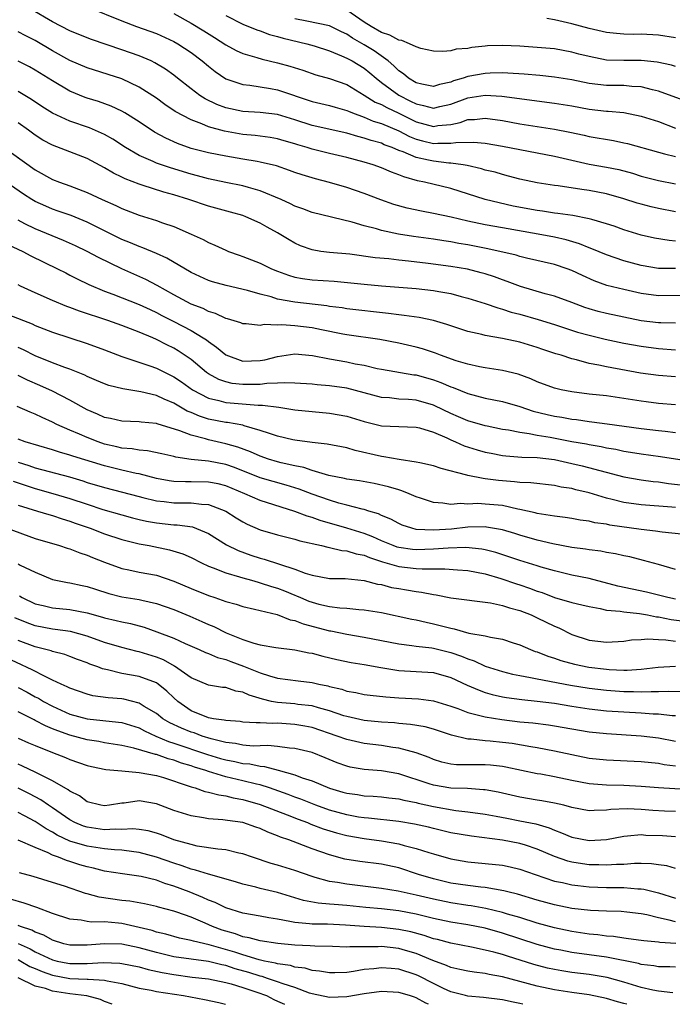
# Model space of a CAD drawing. Units: inches. Extents: x 2571000 to 2574000, y 1503000 to 1506000.
# Drawn here: x 2571501 to 2571577, y 1503000 to 1503114 of the extents above; entities that cross this region are included whole.
import ezdxf

# ---------------------------------------------------------------- set-up
doc = ezdxf.new("R2010")
doc.units = ezdxf.units.IN
doc.header["$MEASUREMENT"] = 0
doc.layers.add('LD25711503_2ft', color=4, linetype='Continuous')

msp = doc.modelspace()

# ---------------------------------------------------------------- linework, layer by layer
at = {"layer": 'LD25711503_2ft'}
for points, elevation in [([(2571577, 1503091.56), (2571575, 1503091.97), (2571574.16, 1503092.16), (2571573, 1503092.44), (2571572.57, 1503092.57), (2571571, 1503093.09), (2571569, 1503093.66), (2571567, 1503094.04), (2571566.14, 1503094.14), (2571563.42, 1503094.58), (2571563, 1503094.62), (2571561, 1503094.92), (2571559, 1503095.34), (2571557.7, 1503095.7), (2571557, 1503095.87), (2571556.14, 1503096.14), (2571555, 1503096.4), (2571554.55, 1503096.55), (2571552.92, 1503096.92), (2571552.44, 1503097), (2571551, 1503097.21), (2571550.79, 1503097.21), (2571549, 1503097.41), (2571548.45, 1503097.55), (2571547, 1503097.84), (2571545.5, 1503098.5), (2571545, 1503098.67), (2571544.23, 1503099), (2571543.33, 1503099.33), (2571543, 1503099.49), (2571541.81, 1503099.81), (2571541, 1503100.09), (2571540.26, 1503100.26), (2571539, 1503100.65), (2571535, 1503101.53), (2571533, 1503102.19), (2571531, 1503102.8), (2571529, 1503103.05), (2571527, 1503103.17), (2571525, 1503103.6), (2571523.99, 1503103.99), (2571522.62, 1503104.62), (2571522.03, 1503105), (2571521, 1503105.77), (2571519.43, 1503107), (2571519, 1503107.35), (2571518.05, 1503108.05), (2571516.8, 1503108.8), (2571516.37, 1503109), (2571515, 1503109.58), (2571513, 1503110.28), (2571509.48, 1503111.48), (2571509, 1503111.66), (2571507, 1503112.49), (2571505, 1503113.54), (2571502.48, 1503115)], 9686), ([(2571509.17, 1503115.17), (2571513, 1503113.64), (2571514.69, 1503113), (2571517, 1503112.17), (2571519, 1503111.27), (2571519.48, 1503111), (2571521, 1503109.99), (2571522.3, 1503109), (2571523, 1503108.39), (2571523.77, 1503107.77), (2571525, 1503106.95), (2571527, 1503106.27), (2571527.8, 1503106.2), (2571530.18, 1503105.82), (2571531, 1503105.67), (2571535, 1503104.32), (2571537, 1503103.86), (2571537.66, 1503103.66), (2571539, 1503103.29), (2571539.19, 1503103.19), (2571539.66, 1503103), (2571541, 1503102.51), (2571542.06, 1503102.06), (2571543, 1503101.78), (2571545, 1503100.94), (2571546.26, 1503100.26), (2571547, 1503099.96), (2571547.76, 1503099.76), (2571549, 1503099.48), (2571549.52, 1503099.52), (2571551, 1503099.49), (2571551.6, 1503099.6), (2571553.63, 1503099.63), (2571555, 1503099.49), (2571557, 1503099.17), (2571559, 1503098.78), (2571563, 1503098.02), (2571567, 1503097.08), (2571569, 1503096.75), (2571570.45, 1503096.45), (2571572.02, 1503096.02), (2571573, 1503095.71), (2571575, 1503095.19), (2571577, 1503094.81)], 9688), ([(2571519, 1503114.47), (2571521, 1503113.38), (2571522.49, 1503112.49), (2571523.72, 1503111.72), (2571525, 1503110.88), (2571526.21, 1503110.21), (2571527, 1503109.86), (2571528.59, 1503109.41), (2571529.21, 1503109.21), (2571531, 1503108.8), (2571532.41, 1503108.41), (2571533.93, 1503107.93), (2571535.4, 1503107.4), (2571537, 1503106.99), (2571539, 1503106.3), (2571541, 1503105.07), (2571542.26, 1503104.26), (2571543, 1503103.96), (2571543.61, 1503103.61), (2571545, 1503102.97), (2571547, 1503101.97), (2571549, 1503101.43), (2571549.53, 1503101.53), (2571551, 1503101.67), (2571552.11, 1503101.89), (2571553, 1503102.23), (2571553.75, 1503102.25), (2571555, 1503102.41), (2571557, 1503102.13), (2571559, 1503101.75), (2571560.5, 1503101.5), (2571563, 1503101.12), (2571564.79, 1503100.79), (2571566.43, 1503100.43), (2571567, 1503100.29), (2571569.8, 1503099.8), (2571571, 1503099.56), (2571571.45, 1503099.45), (2571575, 1503098.45), (2571575.71, 1503098.29), (2571577, 1503097.96)], 9690), ([(2571525, 1503114.24), (2571527, 1503113.24), (2571528.6, 1503112.6), (2571529, 1503112.47), (2571530.07, 1503112.07), (2571531, 1503111.84), (2571531.63, 1503111.63), (2571534.39, 1503111), (2571535.24, 1503110.76), (2571537, 1503110.16), (2571538.39, 1503109.61), (2571539, 1503109.33), (2571539.61, 1503109), (2571541, 1503108.16), (2571541.65, 1503107.65), (2571542.38, 1503107), (2571543, 1503106.51), (2571545, 1503105.04), (2571546.37, 1503104.37), (2571547, 1503104.04), (2571547.87, 1503103.87), (2571549, 1503103.55), (2571549.73, 1503103.73), (2571551, 1503104), (2571553, 1503104.76), (2571555, 1503105.05), (2571556.93, 1503104.93), (2571563, 1503104.12), (2571565, 1503103.81), (2571567, 1503103.45), (2571569, 1503103.22), (2571569.21, 1503103.21), (2571571.03, 1503103.03), (2571573, 1503102.64), (2571575, 1503101.99), (2571577, 1503101.25)], 9692), ([(2571578.31, 1503104.31), (2571575, 1503105.53), (2571574.33, 1503105.67), (2571573, 1503106.02), (2571571.94, 1503106.06), (2571571, 1503106.15), (2571569.85, 1503106.15), (2571569, 1503106.18), (2571567, 1503106.41), (2571565, 1503106.81), (2571563, 1503107.13), (2571561.31, 1503107.31), (2571559.48, 1503107.48), (2571557.6, 1503107.6), (2571557, 1503107.62), (2571555.58, 1503107.58), (2571555, 1503107.54), (2571553, 1503107.19), (2571552.43, 1503107), (2571551.31, 1503106.69), (2571551, 1503106.56), (2571549.71, 1503106.29), (2571549, 1503106.07), (2571547.67, 1503106.33), (2571547, 1503106.49), (2571546.13, 1503107), (2571545.53, 1503107.53), (2571545, 1503107.87), (2571544.44, 1503108.44), (2571543.76, 1503109), (2571542.17, 1503110.17), (2571541, 1503110.88), (2571539.65, 1503111.65), (2571539, 1503112.09), (2571538.38, 1503112.38), (2571537.15, 1503113), (2571537, 1503113.07), (2571534.39, 1503113.61), (2571533, 1503113.87)], 9694), ([(2571577, 1503108.36), (2571576.52, 1503108.52), (2571574.87, 1503108.87), (2571573, 1503109.07), (2571571, 1503109.04), (2571569, 1503109.1), (2571567, 1503109.5), (2571565.8, 1503109.8), (2571565, 1503110.03), (2571563, 1503110.39), (2571561, 1503110.57), (2571559, 1503110.7), (2571557, 1503110.8), (2571555.25, 1503110.75), (2571555, 1503110.72), (2571553.44, 1503110.56), (2571553, 1503110.46), (2571551.64, 1503110.36), (2571551, 1503110.18), (2571550.08, 1503110.08), (2571549, 1503110.14), (2571547.55, 1503110.45), (2571547, 1503110.62), (2571546.24, 1503111), (2571545.35, 1503111.35), (2571545, 1503111.39), (2571543.97, 1503111.97), (2571543, 1503112.29), (2571541.8, 1503113), (2571541, 1503113.5), (2571539, 1503114.87)], 9696), ([(2571577, 1503111.66), (2571575, 1503111.97), (2571573, 1503112.09), (2571572.08, 1503112.08), (2571571, 1503112.11), (2571570.18, 1503112.18), (2571569, 1503112.3), (2571567, 1503112.77), (2571565, 1503113.3), (2571563, 1503113.74), (2571562.1, 1503113.9)], 9698), ([(2571577, 1503088.19), (2571576.24, 1503088.24), (2571574.54, 1503088.54), (2571573, 1503088.89), (2571571, 1503089.5), (2571569.9, 1503089.9), (2571569, 1503090.2), (2571567.33, 1503090.67), (2571567, 1503090.78), (2571565.13, 1503091.13), (2571563.38, 1503091.38), (2571563, 1503091.41), (2571561.63, 1503091.63), (2571561, 1503091.71), (2571558.24, 1503092.24), (2571556.6, 1503092.6), (2571554.97, 1503093), (2571551, 1503094.26), (2571547.99, 1503095), (2571547.17, 1503095.17), (2571545.6, 1503095.6), (2571545, 1503095.86), (2571544.15, 1503096.15), (2571543, 1503096.66), (2571542.03, 1503097), (2571541, 1503097.3), (2571539, 1503097.83), (2571537, 1503098.3), (2571535, 1503098.8), (2571534.41, 1503099), (2571533.32, 1503099.32), (2571533, 1503099.43), (2571531.76, 1503099.76), (2571531, 1503100), (2571530.15, 1503100.15), (2571528.39, 1503100.39), (2571527, 1503100.5), (2571526.57, 1503100.57), (2571524.88, 1503100.88), (2571523, 1503101.41), (2571522.26, 1503101.74), (2571521, 1503102.19), (2571519.18, 1503103.18), (2571517.98, 1503103.98), (2571517, 1503104.69), (2571515, 1503105.97), (2571513, 1503106.92), (2571509, 1503108.19), (2571507, 1503109.05), (2571505, 1503110.17), (2571503, 1503111.36), (2571501.9, 1503111.9), (2571501, 1503112.37)], 9684), ([(2571577, 1503085.01), (2571575, 1503085.04), (2571573, 1503085.35), (2571571, 1503085.89), (2571569, 1503086.59), (2571567.3, 1503087.3), (2571567, 1503087.41), (2571565.87, 1503087.87), (2571564.33, 1503088.33), (2571563, 1503088.63), (2571561.11, 1503089), (2571557, 1503089.71), (2571555, 1503090.07), (2571553, 1503090.5), (2571551.05, 1503090.95), (2571549, 1503091.39), (2571547.63, 1503091.63), (2571545.98, 1503091.98), (2571544.43, 1503092.43), (2571542.94, 1503092.94), (2571541, 1503093.67), (2571539, 1503094.37), (2571537, 1503094.97), (2571535.38, 1503095.38), (2571533.83, 1503095.83), (2571533, 1503096.12), (2571532.36, 1503096.36), (2571530.87, 1503096.87), (2571529, 1503097.32), (2571528.62, 1503097.38), (2571527, 1503097.67), (2571525, 1503098), (2571523, 1503098.38), (2571521, 1503098.9), (2571519.45, 1503099.45), (2571518.07, 1503100.07), (2571516.79, 1503100.79), (2571515, 1503101.97), (2571513.34, 1503103), (2571513, 1503103.19), (2571511.77, 1503103.77), (2571510.3, 1503104.3), (2571509, 1503104.7), (2571508.78, 1503104.78), (2571507, 1503105.53), (2571505, 1503106.69), (2571503, 1503107.93), (2571502.31, 1503108.31), (2571501, 1503108.98)], 9682), ([(2571578.11, 1503081.89), (2571575, 1503081.85), (2571573, 1503082.14), (2571571, 1503082.58), (2571569.05, 1503083.05), (2571567.6, 1503083.6), (2571566.22, 1503084.22), (2571565, 1503084.81), (2571564.48, 1503085), (2571563, 1503085.5), (2571559.77, 1503086.23), (2571559, 1503086.41), (2571558.56, 1503086.56), (2571555.3, 1503087.3), (2571553, 1503087.76), (2571551.93, 1503087.93), (2571551, 1503088.11), (2571550.22, 1503088.22), (2571549, 1503088.42), (2571546.72, 1503088.72), (2571544.98, 1503088.98), (2571543, 1503089.4), (2571542.41, 1503089.59), (2571541, 1503089.95), (2571539.63, 1503090.37), (2571535, 1503091.5), (2571533.93, 1503091.93), (2571533, 1503092.24), (2571532.5, 1503092.5), (2571531.4, 1503093), (2571529, 1503094), (2571527.62, 1503094.38), (2571527, 1503094.57), (2571525, 1503094.96), (2571523, 1503095.37), (2571521.74, 1503095.74), (2571521, 1503095.92), (2571518.64, 1503096.64), (2571517, 1503097.2), (2571516.62, 1503097.38), (2571515, 1503098.07), (2571513.41, 1503099), (2571511.96, 1503099.96), (2571511, 1503100.5), (2571510.66, 1503100.66), (2571509.27, 1503101.27), (2571507, 1503102.04), (2571505, 1503102.97), (2571503.76, 1503103.76), (2571502.56, 1503104.56), (2571501, 1503105.49)], 9680), ([(2571577, 1503078.72), (2571575.27, 1503078.73), (2571575, 1503078.75), (2571573, 1503078.99), (2571569, 1503079.82), (2571568.06, 1503080.06), (2571567, 1503080.37), (2571566.52, 1503080.52), (2571565, 1503081.1), (2571563, 1503081.82), (2571561.91, 1503082.09), (2571559.07, 1503082.93), (2571557.54, 1503083.53), (2571557, 1503083.71), (2571556.05, 1503084.05), (2571555, 1503084.39), (2571554.53, 1503084.53), (2571552.93, 1503084.93), (2571551, 1503085.26), (2571548.39, 1503085.61), (2571546.12, 1503085.88), (2571545, 1503085.99), (2571543.87, 1503086.13), (2571542.26, 1503086.26), (2571539.34, 1503086.66), (2571537, 1503086.87), (2571535.98, 1503087), (2571535, 1503087.16), (2571533.65, 1503087.65), (2571533, 1503087.95), (2571532.32, 1503088.32), (2571531, 1503089.14), (2571529.79, 1503089.79), (2571529, 1503090.25), (2571527.34, 1503091), (2571527, 1503091.13), (2571525.54, 1503091.54), (2571523, 1503092.22), (2571520.73, 1503093), (2571519, 1503093.55), (2571517.85, 1503093.85), (2571515.35, 1503094.65), (2571515, 1503094.75), (2571513.37, 1503095.37), (2571513, 1503095.57), (2571512.03, 1503096.03), (2571511, 1503096.66), (2571509, 1503097.72), (2571505, 1503099.26), (2571503.87, 1503099.87), (2571503, 1503100.43), (2571502.22, 1503101), (2571501, 1503101.85)], 9678), ([(2571499, 1503099.28), (2571503, 1503096.44), (2571505, 1503095.32), (2571505.79, 1503095), (2571507, 1503094.56), (2571509, 1503093.8), (2571510.72, 1503093), (2571512.3, 1503092.3), (2571513, 1503091.95), (2571515, 1503091.19), (2571517, 1503090.57), (2571517.69, 1503090.31), (2571519, 1503089.86), (2571521.02, 1503089), (2571522.38, 1503088.38), (2571523, 1503088.04), (2571523.73, 1503087.73), (2571525, 1503087.14), (2571525.34, 1503087), (2571526.56, 1503086.56), (2571527, 1503086.42), (2571529, 1503085.64), (2571530.28, 1503085), (2571531, 1503084.7), (2571532.25, 1503084.25), (2571533, 1503084.03), (2571533.86, 1503083.86), (2571535, 1503083.72), (2571537.55, 1503083.55), (2571541, 1503083.2), (2571543, 1503083.02), (2571547, 1503082.71), (2571549, 1503082.49), (2571549.64, 1503082.36), (2571551, 1503082.13), (2571552.21, 1503081.79), (2571553, 1503081.6), (2571555, 1503080.98), (2571556.46, 1503080.46), (2571557, 1503080.33), (2571557.98, 1503079.98), (2571559, 1503079.73), (2571561.13, 1503079.13), (2571563, 1503078.54), (2571565.67, 1503077.68), (2571567, 1503077.31), (2571568.85, 1503076.85), (2571571, 1503076.39), (2571573, 1503076.04), (2571575, 1503075.78), (2571577, 1503075.64)], 9676), ([(2571577, 1503072.51), (2571575, 1503072.64), (2571572.94, 1503072.94), (2571569, 1503073.66), (2571568.14, 1503073.86), (2571567, 1503074.06), (2571565.53, 1503074.47), (2571565, 1503074.59), (2571563.77, 1503075), (2571563.17, 1503075.17), (2571561.67, 1503075.67), (2571561, 1503075.91), (2571559, 1503076.5), (2571557, 1503076.94), (2571555, 1503077.29), (2571554.59, 1503077.41), (2571553, 1503077.75), (2571551, 1503078.41), (2571550.57, 1503078.57), (2571549, 1503079.02), (2571547.35, 1503079.35), (2571545.61, 1503079.61), (2571545, 1503079.66), (2571543.83, 1503079.83), (2571539, 1503080.36), (2571538.46, 1503080.46), (2571537, 1503080.64), (2571536.7, 1503080.7), (2571533, 1503081.12), (2571531, 1503081.49), (2571530.27, 1503081.73), (2571529, 1503082.05), (2571527.52, 1503082.48), (2571525.04, 1503083.04), (2571523.48, 1503083.48), (2571523, 1503083.65), (2571521, 1503084.57), (2571518.2, 1503086.2), (2571517, 1503086.74), (2571515.41, 1503087.41), (2571515, 1503087.55), (2571513.99, 1503087.99), (2571513, 1503088.37), (2571511, 1503089.37), (2571509.93, 1503089.93), (2571509, 1503090.37), (2571507.13, 1503091.13), (2571505.66, 1503091.66), (2571505, 1503091.88), (2571504.21, 1503092.21), (2571503, 1503092.76), (2571502.59, 1503093), (2571501.63, 1503093.63), (2571499, 1503095.41)], 9674), ([(2571577, 1503069.28), (2571575, 1503069.44), (2571573.61, 1503069.61), (2571573, 1503069.69), (2571571, 1503070.02), (2571569, 1503070.29), (2571567, 1503070.5), (2571565, 1503070.76), (2571563.76, 1503071), (2571563, 1503071.18), (2571561, 1503071.93), (2571560.26, 1503072.26), (2571558.8, 1503072.8), (2571557, 1503073.25), (2571555, 1503073.55), (2571554.33, 1503073.67), (2571553, 1503073.95), (2571551.64, 1503074.36), (2571549.81, 1503075), (2571549.23, 1503075.23), (2571547.73, 1503075.73), (2571547, 1503075.93), (2571545, 1503076.39), (2571542.81, 1503076.81), (2571539, 1503077.37), (2571538.55, 1503077.45), (2571536.08, 1503077.92), (2571535, 1503078.15), (2571533, 1503078.41), (2571531.48, 1503078.52), (2571531, 1503078.49), (2571529.46, 1503078.54), (2571529, 1503078.45), (2571527.38, 1503078.62), (2571527, 1503078.62), (2571526.74, 1503078.74), (2571525.21, 1503079.21), (2571525, 1503079.25), (2571523.83, 1503079.83), (2571523, 1503080.06), (2571522.39, 1503080.39), (2571521, 1503080.92), (2571519, 1503081.99), (2571517.07, 1503083.07), (2571515.76, 1503083.76), (2571512.98, 1503084.98), (2571510.29, 1503086.29), (2571509, 1503087), (2571507.65, 1503087.65), (2571506.26, 1503088.26), (2571503, 1503089.59), (2571501.8, 1503090.2), (2571501, 1503090.59)], 9672), ([(2571499.81, 1503087.81), (2571501.56, 1503087), (2571502.49, 1503086.49), (2571505.55, 1503085), (2571506.51, 1503084.51), (2571507, 1503084.27), (2571507.83, 1503083.83), (2571509.18, 1503083.18), (2571511, 1503082.4), (2571511.95, 1503082.05), (2571515, 1503080.87), (2571516.27, 1503080.27), (2571517, 1503079.94), (2571517.61, 1503079.61), (2571519, 1503078.91), (2571521, 1503077.84), (2571522.41, 1503077), (2571522.77, 1503076.77), (2571523, 1503076.57), (2571523.94, 1503075.94), (2571525, 1503075.04), (2571527, 1503074.3), (2571529, 1503074.38), (2571529.52, 1503074.48), (2571531, 1503074.87), (2571533, 1503075.16), (2571535.04, 1503074.96), (2571537, 1503074.59), (2571539, 1503074.23), (2571539.98, 1503074.02), (2571541, 1503073.84), (2571542.52, 1503073.48), (2571543, 1503073.39), (2571546.74, 1503072.74), (2571547, 1503072.72), (2571549, 1503072.17), (2571549.86, 1503071.86), (2571551, 1503071.36), (2571551.27, 1503071.27), (2571553, 1503070.57), (2571555, 1503070.05), (2571557, 1503069.65), (2571559, 1503069.06), (2571560.54, 1503068.54), (2571562.15, 1503068.15), (2571563, 1503067.97), (2571563.84, 1503067.84), (2571565, 1503067.61), (2571565.56, 1503067.56), (2571567, 1503067.34), (2571567.31, 1503067.31), (2571569.08, 1503067.08), (2571573, 1503066.55), (2571575, 1503066.32), (2571575.79, 1503066.21), (2571577, 1503066.08)], 9670), ([(2571579, 1503062.69), (2571575.25, 1503063.25), (2571573, 1503063.55), (2571571.77, 1503063.77), (2571571, 1503063.88), (2571570.09, 1503064.09), (2571569, 1503064.27), (2571568.41, 1503064.41), (2571567, 1503064.64), (2571566.71, 1503064.71), (2571564.99, 1503065.01), (2571562.51, 1503065.49), (2571561, 1503065.73), (2571560.07, 1503065.93), (2571559, 1503066.06), (2571557.67, 1503066.33), (2571557, 1503066.43), (2571555.21, 1503066.8), (2571555, 1503066.84), (2571553, 1503067.41), (2571551.9, 1503067.9), (2571551, 1503068.27), (2571549.17, 1503069.17), (2571549, 1503069.24), (2571547, 1503069.81), (2571546.11, 1503069.89), (2571545, 1503069.94), (2571543.94, 1503070.06), (2571543, 1503070.12), (2571539, 1503071.2), (2571537, 1503071.48), (2571535.57, 1503071.57), (2571535, 1503071.64), (2571533, 1503071.78), (2571531.83, 1503071.83), (2571531, 1503071.77), (2571529.74, 1503071.74), (2571529, 1503071.63), (2571527.63, 1503071.63), (2571527, 1503071.6), (2571525.75, 1503071.75), (2571525, 1503071.92), (2571524.19, 1503072.19), (2571523, 1503072.85), (2571522.79, 1503073), (2571521, 1503074.5), (2571519.51, 1503075.51), (2571519, 1503075.82), (2571518.2, 1503076.2), (2571517, 1503076.83), (2571516.6, 1503077), (2571515, 1503077.68), (2571513, 1503078.43), (2571511.38, 1503079), (2571508.09, 1503080.09), (2571507, 1503080.51), (2571506.64, 1503080.64), (2571505, 1503081.32), (2571503, 1503082.21), (2571501.29, 1503083), (2571501, 1503083.15)], 9668), ([(2571499.76, 1503079.76), (2571501.62, 1503079), (2571502.62, 1503078.62), (2571503, 1503078.44), (2571505, 1503077.67), (2571509, 1503076.36), (2571511, 1503075.63), (2571513, 1503074.87), (2571516.23, 1503073.77), (2571517, 1503073.49), (2571519, 1503072.52), (2571519.9, 1503071.91), (2571521.17, 1503071), (2571523, 1503070.03), (2571524.22, 1503069.78), (2571525, 1503069.55), (2571525.5, 1503069.5), (2571528.77, 1503069.23), (2571529.24, 1503069.24), (2571531.13, 1503069), (2571533, 1503068.7), (2571535, 1503068.48), (2571537, 1503068.32), (2571539, 1503067.97), (2571541, 1503067.34), (2571543, 1503066.85), (2571547, 1503066.7), (2571547.4, 1503066.6), (2571549, 1503066.1), (2571550.55, 1503065.45), (2571551, 1503065.23), (2571551.57, 1503065), (2571552.55, 1503064.55), (2571554.07, 1503064.07), (2571555, 1503063.81), (2571555.67, 1503063.67), (2571557, 1503063.43), (2571557.38, 1503063.38), (2571559.23, 1503063.23), (2571561, 1503063.18), (2571563, 1503062.94), (2571565, 1503062.5), (2571566.21, 1503062.21), (2571571, 1503060.95), (2571573, 1503060.6), (2571574.42, 1503060.42), (2571575, 1503060.37), (2571576.19, 1503060.19), (2571579, 1503059.87)], 9666), ([(2571577, 1503057.4), (2571576.56, 1503057.44), (2571573, 1503057.7), (2571571, 1503057.98), (2571569.67, 1503058.33), (2571569, 1503058.49), (2571567, 1503059.1), (2571565.46, 1503059.46), (2571565, 1503059.59), (2571563.77, 1503059.77), (2571563, 1503059.96), (2571560.27, 1503060.27), (2571559, 1503060.31), (2571558.39, 1503060.39), (2571557, 1503060.49), (2571556.53, 1503060.53), (2571555, 1503060.73), (2571554.75, 1503060.75), (2571553, 1503061.1), (2571552.85, 1503061.15), (2571549.9, 1503061.9), (2571549, 1503062.21), (2571547.45, 1503062.55), (2571547, 1503062.66), (2571545.06, 1503062.94), (2571543.27, 1503063.27), (2571543, 1503063.29), (2571539.98, 1503063.98), (2571539, 1503064.29), (2571536.74, 1503064.74), (2571535, 1503064.92), (2571533, 1503065.18), (2571532.76, 1503065.24), (2571531, 1503065.66), (2571530.06, 1503065.94), (2571529, 1503066.32), (2571527.15, 1503066.85), (2571527, 1503066.91), (2571525.22, 1503067.22), (2571525, 1503067.24), (2571523, 1503067.62), (2571521.96, 1503067.96), (2571521, 1503068.37), (2571520.55, 1503068.55), (2571519, 1503069.45), (2571517.91, 1503069.91), (2571517, 1503070.35), (2571515.21, 1503070.79), (2571513.1, 1503071.1), (2571511.5, 1503071.5), (2571511, 1503071.68), (2571510.09, 1503072.09), (2571509, 1503072.56), (2571508.71, 1503072.71), (2571507, 1503073.39), (2571506.41, 1503073.59), (2571505, 1503074.13), (2571503, 1503074.94), (2571501.64, 1503075.64), (2571501, 1503075.91)], 9664), ([(2571577.67, 1503054.33), (2571575.46, 1503054.54), (2571574.68, 1503054.68), (2571573, 1503054.87), (2571569.38, 1503055.38), (2571569, 1503055.47), (2571567.65, 1503055.65), (2571567, 1503055.83), (2571565.96, 1503055.96), (2571565, 1503056.14), (2571564.25, 1503056.25), (2571563, 1503056.39), (2571562.5, 1503056.5), (2571561, 1503056.71), (2571560.78, 1503056.78), (2571559, 1503057.19), (2571558.78, 1503057.22), (2571557, 1503057.62), (2571555, 1503057.81), (2571554.14, 1503057.86), (2571553, 1503057.8), (2571552.13, 1503057.87), (2571551, 1503057.76), (2571550.08, 1503057.92), (2571549, 1503057.97), (2571547.51, 1503058.49), (2571547, 1503058.65), (2571546.21, 1503059), (2571545.35, 1503059.35), (2571545, 1503059.43), (2571543.8, 1503059.8), (2571542.16, 1503060.16), (2571540.47, 1503060.47), (2571539, 1503060.69), (2571538.75, 1503060.75), (2571536.91, 1503061.09), (2571535, 1503061.67), (2571534.03, 1503062.03), (2571533, 1503062.23), (2571531.42, 1503062.58), (2571531, 1503062.69), (2571529.93, 1503063), (2571529, 1503063.32), (2571527.85, 1503063.85), (2571526.39, 1503064.39), (2571525, 1503064.78), (2571523, 1503065.22), (2571522.67, 1503065.33), (2571521, 1503065.76), (2571519.72, 1503066.28), (2571517.07, 1503067.07), (2571517, 1503067.1), (2571515.25, 1503067.25), (2571515, 1503067.3), (2571513, 1503067.37), (2571511.68, 1503067.68), (2571511, 1503067.81), (2571510.19, 1503068.19), (2571509, 1503068.68), (2571507, 1503069.79), (2571505, 1503070.83), (2571503.51, 1503071.51), (2571502.1, 1503072.1), (2571501, 1503072.66)], 9662), ([(2571577, 1503050.23), (2571575, 1503050.82), (2571573.3, 1503051.3), (2571571.69, 1503051.69), (2571571, 1503051.84), (2571570.06, 1503052.06), (2571569, 1503052.22), (2571568.36, 1503052.36), (2571567, 1503052.51), (2571566.59, 1503052.59), (2571565, 1503052.79), (2571562.81, 1503053.19), (2571561, 1503053.62), (2571559, 1503054.21), (2571558.41, 1503054.41), (2571557, 1503054.83), (2571555.15, 1503055.15), (2571555, 1503055.16), (2571553, 1503055.12), (2571551.09, 1503054.91), (2571549, 1503054.78), (2571547, 1503054.88), (2571546.5, 1503055), (2571545.38, 1503055.38), (2571545, 1503055.54), (2571544.07, 1503056.07), (2571543, 1503056.5), (2571542.67, 1503056.67), (2571541.54, 1503057), (2571541, 1503057.18), (2571540.78, 1503057.22), (2571539, 1503057.69), (2571538.08, 1503057.92), (2571537, 1503058.24), (2571535, 1503058.93), (2571533.51, 1503059.51), (2571531.99, 1503059.99), (2571529, 1503060.85), (2571526.01, 1503062.01), (2571525, 1503062.36), (2571523, 1503062.75), (2571521, 1503062.96), (2571519.22, 1503063.22), (2571519, 1503063.29), (2571517.62, 1503063.62), (2571515.96, 1503063.96), (2571515, 1503064.04), (2571514.18, 1503064.18), (2571513, 1503064.28), (2571512.42, 1503064.42), (2571511, 1503064.74), (2571510.25, 1503065), (2571509, 1503065.49), (2571508.12, 1503065.88), (2571507, 1503066.34), (2571505.5, 1503067), (2571505, 1503067.26), (2571503.79, 1503067.79), (2571503, 1503068.2), (2571502.42, 1503068.42), (2571500.91, 1503069.09)], 9660), ([(2571577, 1503046.81), (2571576.08, 1503047), (2571573.62, 1503047.62), (2571570.32, 1503048.32), (2571567, 1503049.19), (2571565, 1503049.6), (2571563, 1503050.08), (2571561.47, 1503050.53), (2571561, 1503050.68), (2571559, 1503051.28), (2571556.21, 1503052.21), (2571555, 1503052.53), (2571554.61, 1503052.61), (2571552.77, 1503052.77), (2571550.7, 1503052.7), (2571549, 1503052.59), (2571547, 1503052.53), (2571546.57, 1503052.57), (2571545, 1503052.78), (2571544.83, 1503052.83), (2571544.37, 1503053), (2571543, 1503053.57), (2571542.01, 1503054.01), (2571541, 1503054.4), (2571539.01, 1503055.01), (2571535.91, 1503055.91), (2571535, 1503056.24), (2571534.4, 1503056.4), (2571533, 1503056.95), (2571529, 1503058.2), (2571527.2, 1503059), (2571525, 1503059.91), (2571524.13, 1503060.13), (2571523, 1503060.34), (2571521, 1503060.37), (2571520.36, 1503060.36), (2571519, 1503060.42), (2571518.48, 1503060.48), (2571517, 1503060.77), (2571515, 1503061.29), (2571514.65, 1503061.35), (2571513, 1503061.72), (2571511, 1503062.21), (2571507.34, 1503063.34), (2571507, 1503063.46), (2571505.79, 1503063.79), (2571505, 1503064.05), (2571501.81, 1503065), (2571501, 1503065.3)], 9658), ([(2571501, 1503062.63), (2571502.25, 1503062.25), (2571503, 1503061.99), (2571506.94, 1503060.94), (2571508.48, 1503060.48), (2571509, 1503060.31), (2571511, 1503059.7), (2571515, 1503058.66), (2571515.44, 1503058.56), (2571517, 1503058.17), (2571517.91, 1503058.09), (2571519, 1503057.96), (2571520.06, 1503057.94), (2571521, 1503057.95), (2571522.21, 1503057.79), (2571523, 1503057.76), (2571525, 1503057), (2571526.22, 1503056.22), (2571527, 1503055.74), (2571527.49, 1503055.49), (2571529, 1503054.84), (2571531, 1503054.25), (2571533, 1503053.74), (2571533.56, 1503053.56), (2571536.07, 1503053), (2571536.81, 1503052.81), (2571537, 1503052.79), (2571538.44, 1503052.44), (2571539, 1503052.4), (2571540.06, 1503052.06), (2571541, 1503051.89), (2571541.61, 1503051.61), (2571543.12, 1503051.12), (2571545, 1503050.57), (2571547, 1503050.36), (2571547.69, 1503050.31), (2571550.33, 1503050.33), (2571551.79, 1503050.21), (2571553, 1503050.14), (2571555, 1503049.74), (2571556.81, 1503049.19), (2571558.59, 1503048.59), (2571559, 1503048.48), (2571560.1, 1503048.1), (2571561, 1503047.75), (2571561.57, 1503047.57), (2571563, 1503047.01), (2571565, 1503046.43), (2571566.17, 1503046.17), (2571567, 1503045.95), (2571568.26, 1503045.74), (2571569, 1503045.56), (2571570.57, 1503045.43), (2571571, 1503045.34), (2571572.84, 1503045.16), (2571573.74, 1503045), (2571574.79, 1503044.79), (2571575, 1503044.78), (2571576.48, 1503044.48), (2571579, 1503044.14)], 9656), ([(2571500.43, 1503060.43), (2571501.93, 1503059.93), (2571503, 1503059.6), (2571505.04, 1503059.04), (2571507, 1503058.46), (2571509, 1503057.78), (2571510.81, 1503057.19), (2571513, 1503056.55), (2571514.22, 1503056.22), (2571515, 1503056.03), (2571515.84, 1503055.84), (2571517, 1503055.63), (2571519, 1503055.42), (2571519.41, 1503055.41), (2571521.16, 1503055.16), (2571523, 1503054.4), (2571525.11, 1503053.11), (2571526.44, 1503052.44), (2571527.91, 1503051.91), (2571529, 1503051.54), (2571529.43, 1503051.43), (2571533, 1503050.27), (2571534.19, 1503049.81), (2571535, 1503049.57), (2571537, 1503049.22), (2571538.8, 1503049.2), (2571541, 1503048.99), (2571542.56, 1503048.56), (2571543, 1503048.49), (2571544.18, 1503048.18), (2571545, 1503048.03), (2571545.9, 1503047.9), (2571547, 1503047.7), (2571547.64, 1503047.64), (2571549, 1503047.35), (2571549.32, 1503047.32), (2571551.03, 1503046.98), (2571555.61, 1503046.39), (2571557, 1503046.08), (2571557.8, 1503045.8), (2571559, 1503045.52), (2571560.3, 1503045), (2571560.77, 1503044.77), (2571561, 1503044.67), (2571563, 1503043.68), (2571563.49, 1503043.49), (2571565, 1503042.74), (2571567, 1503042.07), (2571569, 1503041.83), (2571571, 1503041.95), (2571571.9, 1503042.1), (2571573, 1503042.16), (2571573.77, 1503042.23), (2571575, 1503042.15), (2571575.87, 1503042.13), (2571577, 1503041.96)], 9654), ([(2571501, 1503057.69), (2571503.25, 1503057), (2571504.58, 1503056.58), (2571505, 1503056.47), (2571506.09, 1503056.09), (2571507, 1503055.83), (2571507.6, 1503055.6), (2571509.34, 1503055), (2571511, 1503054.35), (2571513, 1503053.7), (2571515, 1503053.21), (2571516.17, 1503053), (2571518.52, 1503052.52), (2571520.05, 1503052.05), (2571521, 1503051.61), (2571522.21, 1503051), (2571523, 1503050.63), (2571523.56, 1503050.44), (2571525, 1503049.85), (2571526.59, 1503049.41), (2571527, 1503049.27), (2571527.99, 1503049), (2571528.77, 1503048.77), (2571529, 1503048.72), (2571530.28, 1503048.28), (2571531, 1503048.08), (2571531.78, 1503047.78), (2571533, 1503047.26), (2571533.2, 1503047.2), (2571533.63, 1503047), (2571534.6, 1503046.6), (2571535, 1503046.45), (2571535.75, 1503046.25), (2571537, 1503045.96), (2571538.19, 1503045.81), (2571539, 1503045.77), (2571540.37, 1503045.63), (2571541, 1503045.6), (2571543, 1503045.26), (2571546.52, 1503044.52), (2571547, 1503044.43), (2571548.15, 1503044.15), (2571549, 1503043.97), (2571549.79, 1503043.79), (2571551, 1503043.45), (2571551.39, 1503043.39), (2571553.1, 1503042.9), (2571555, 1503042.56), (2571555.59, 1503042.41), (2571557, 1503042.19), (2571558.22, 1503041.78), (2571559, 1503041.55), (2571560.22, 1503041), (2571560.78, 1503040.78), (2571561, 1503040.72), (2571562.22, 1503040.22), (2571563, 1503040), (2571563.72, 1503039.72), (2571565.3, 1503039.3), (2571566.97, 1503038.97), (2571569, 1503038.72), (2571569.31, 1503038.69), (2571571, 1503038.62), (2571571.39, 1503038.61), (2571573, 1503038.72), (2571574.96, 1503038.96), (2571577, 1503039.09)], 9652), ([(2571499.75, 1503055), (2571503, 1503053.84), (2571505.8, 1503053), (2571506.7, 1503052.7), (2571507, 1503052.62), (2571508.15, 1503052.15), (2571509, 1503051.89), (2571509.62, 1503051.62), (2571511, 1503051.08), (2571513, 1503050.35), (2571513.79, 1503050.21), (2571515, 1503049.94), (2571517, 1503049.58), (2571519, 1503048.91), (2571521, 1503048.04), (2571523, 1503047.24), (2571523.73, 1503047), (2571525, 1503046.56), (2571526.23, 1503046.23), (2571527, 1503045.96), (2571528.34, 1503045.66), (2571530.96, 1503045.04), (2571532.44, 1503044.44), (2571533, 1503044.35), (2571533.95, 1503043.95), (2571537, 1503043.16), (2571537.14, 1503043.14), (2571539, 1503042.76), (2571541, 1503042.42), (2571545, 1503041.65), (2571546.53, 1503041.47), (2571547, 1503041.39), (2571548.82, 1503041.18), (2571549, 1503041.15), (2571551, 1503040.66), (2571552.24, 1503040.24), (2571553, 1503039.91), (2571553.7, 1503039.7), (2571555, 1503039.09), (2571557, 1503038.46), (2571558.16, 1503038.16), (2571559, 1503037.98), (2571560.23, 1503037.77), (2571561, 1503037.59), (2571564.86, 1503036.86), (2571567, 1503036.54), (2571569, 1503036.31), (2571571, 1503036.15), (2571572.13, 1503036.13), (2571573, 1503036.09), (2571574.16, 1503036.16), (2571575, 1503036.14), (2571576.2, 1503036.2), (2571578.15, 1503036.15)], 9650), ([(2571501, 1503050.88), (2571501.25, 1503050.75), (2571503, 1503049.92), (2571505, 1503049.08), (2571506.73, 1503048.73), (2571507, 1503048.7), (2571508.4, 1503048.4), (2571509, 1503048.29), (2571509.96, 1503047.96), (2571511.48, 1503047.48), (2571513, 1503047.08), (2571515, 1503046.77), (2571515.31, 1503046.69), (2571517, 1503046.33), (2571519, 1503045.61), (2571520.86, 1503044.85), (2571522.25, 1503044.25), (2571523, 1503043.9), (2571523.64, 1503043.64), (2571525.06, 1503042.94), (2571527, 1503042.16), (2571528.27, 1503041.73), (2571529, 1503041.53), (2571530.78, 1503041.23), (2571533, 1503040.96), (2571534.62, 1503040.62), (2571535, 1503040.56), (2571536.22, 1503040.22), (2571537.84, 1503039.84), (2571539.51, 1503039.51), (2571541, 1503039.27), (2571542.92, 1503038.92), (2571545, 1503038.58), (2571549, 1503038.33), (2571551, 1503037.77), (2571552.89, 1503036.89), (2571554.28, 1503036.28), (2571555, 1503036.04), (2571555.81, 1503035.81), (2571557, 1503035.54), (2571557.45, 1503035.45), (2571559.21, 1503035.21), (2571561, 1503035.03), (2571563, 1503034.78), (2571565, 1503034.45), (2571567, 1503034.14), (2571569, 1503033.93), (2571571, 1503033.79), (2571573, 1503033.68), (2571574.42, 1503033.58), (2571575, 1503033.57), (2571576.61, 1503033.39), (2571577, 1503033.38)], 9648), ([(2571501.19, 1503047.19), (2571501.49, 1503047), (2571503, 1503046.29), (2571503.92, 1503046.08), (2571505, 1503045.8), (2571507, 1503045.62), (2571509, 1503045.25), (2571510.75, 1503044.75), (2571511, 1503044.66), (2571512.35, 1503044.35), (2571513, 1503044.18), (2571513.99, 1503043.99), (2571515.57, 1503043.57), (2571517.05, 1503043.05), (2571519, 1503042.29), (2571520.3, 1503041.7), (2571521.93, 1503041), (2571522.66, 1503040.66), (2571523, 1503040.54), (2571524.07, 1503040.07), (2571525, 1503039.83), (2571525.6, 1503039.6), (2571527.07, 1503039.07), (2571529, 1503038.3), (2571530.05, 1503037.95), (2571531, 1503037.7), (2571533.37, 1503037.37), (2571535, 1503037.18), (2571535.76, 1503037), (2571536.79, 1503036.79), (2571537, 1503036.73), (2571538.41, 1503036.41), (2571539, 1503036.2), (2571540.04, 1503036.04), (2571541, 1503035.81), (2571541.71, 1503035.71), (2571543.51, 1503035.51), (2571545, 1503035.41), (2571547.28, 1503035.28), (2571549, 1503035.06), (2571551, 1503034.46), (2571551.82, 1503034.18), (2571553, 1503033.72), (2571554.69, 1503033.31), (2571555, 1503033.21), (2571556.9, 1503032.9), (2571559, 1503032.65), (2571560.51, 1503032.51), (2571562.29, 1503032.29), (2571563, 1503032.18), (2571565, 1503031.83), (2571567, 1503031.5), (2571569, 1503031.28), (2571573.02, 1503031.02), (2571575, 1503030.78), (2571577, 1503030.41)], 9646), ([(2571577, 1503027.53), (2571575.69, 1503027.69), (2571575, 1503027.81), (2571573, 1503028.02), (2571569, 1503028.2), (2571567, 1503028.41), (2571565, 1503028.81), (2571563, 1503029.26), (2571561, 1503029.64), (2571560.25, 1503029.75), (2571558.12, 1503030.12), (2571557, 1503030.27), (2571555.58, 1503030.42), (2571555, 1503030.46), (2571553.36, 1503030.64), (2571553, 1503030.64), (2571551.08, 1503031.08), (2571549, 1503031.78), (2571548.05, 1503032.05), (2571546.35, 1503032.35), (2571545, 1503032.45), (2571544.51, 1503032.51), (2571543, 1503032.6), (2571541, 1503032.8), (2571539, 1503033.24), (2571538.65, 1503033.35), (2571537, 1503033.93), (2571535.74, 1503034.26), (2571535, 1503034.49), (2571533.35, 1503034.65), (2571533, 1503034.71), (2571531, 1503034.86), (2571530.31, 1503035), (2571529.25, 1503035.25), (2571527.72, 1503035.72), (2571527, 1503036.06), (2571526.18, 1503036.18), (2571525, 1503036.6), (2571524.62, 1503036.62), (2571523, 1503036.88), (2571521, 1503037.71), (2571519.08, 1503039.08), (2571517.8, 1503039.8), (2571517, 1503040.11), (2571515, 1503040.73), (2571514.78, 1503040.78), (2571513, 1503041.22), (2571511, 1503041.81), (2571509, 1503042.54), (2571507.08, 1503043.08), (2571505.31, 1503043.31), (2571505, 1503043.34), (2571503, 1503043.72), (2571502.06, 1503044.06), (2571500.65, 1503044.65)], 9644), ([(2571578.78, 1503024.78), (2571575, 1503025), (2571573, 1503025.17), (2571571, 1503025.29), (2571569, 1503025.33), (2571567, 1503025.48), (2571565, 1503025.87), (2571563, 1503026.29), (2571561.42, 1503026.58), (2571561, 1503026.64), (2571557.39, 1503027.39), (2571557, 1503027.46), (2571555.62, 1503027.62), (2571555, 1503027.67), (2571553.66, 1503027.66), (2571551.69, 1503027.69), (2571551, 1503027.76), (2571549.98, 1503027.98), (2571549, 1503028.28), (2571548.5, 1503028.5), (2571547, 1503029.05), (2571545, 1503029.6), (2571544.32, 1503029.68), (2571543, 1503029.91), (2571541, 1503030.14), (2571539, 1503030.58), (2571537.89, 1503031), (2571535, 1503031.97), (2571534.15, 1503032.15), (2571533, 1503032.34), (2571531, 1503032.47), (2571530.44, 1503032.44), (2571529, 1503032.52), (2571528.51, 1503032.51), (2571527, 1503032.62), (2571526.67, 1503032.67), (2571525, 1503032.78), (2571524.84, 1503032.84), (2571523.61, 1503033), (2571523, 1503033.12), (2571521, 1503033.93), (2571519.48, 1503035), (2571519, 1503035.43), (2571518.2, 1503036.2), (2571517.2, 1503037), (2571517, 1503037.13), (2571515, 1503037.87), (2571513, 1503038.24), (2571511.35, 1503038.65), (2571510.76, 1503038.76), (2571510.21, 1503039), (2571509.31, 1503039.31), (2571509, 1503039.45), (2571507.86, 1503039.86), (2571507, 1503040.2), (2571506.41, 1503040.41), (2571505, 1503040.76), (2571504.83, 1503040.83), (2571504.21, 1503041), (2571503, 1503041.29), (2571501, 1503042.04)], 9642), ([(2571577, 1503022.26), (2571575.7, 1503022.3), (2571574.38, 1503022.38), (2571573, 1503022.5), (2571571.41, 1503022.59), (2571569.5, 1503022.5), (2571569, 1503022.42), (2571567.6, 1503022.4), (2571567, 1503022.34), (2571565, 1503022.74), (2571564.08, 1503023), (2571563, 1503023.26), (2571561.53, 1503023.53), (2571561, 1503023.6), (2571559, 1503023.93), (2571556.5, 1503024.5), (2571555, 1503024.78), (2571554.8, 1503024.8), (2571552.93, 1503024.93), (2571551, 1503024.99), (2571549, 1503025.32), (2571548.51, 1503025.49), (2571545, 1503026.63), (2571543, 1503026.99), (2571541, 1503027.13), (2571539.4, 1503027.4), (2571539, 1503027.5), (2571537.9, 1503027.9), (2571536.49, 1503028.49), (2571535, 1503029.08), (2571533, 1503029.57), (2571532.39, 1503029.61), (2571531, 1503029.8), (2571529.89, 1503029.89), (2571529, 1503029.85), (2571528.16, 1503029.84), (2571527, 1503029.93), (2571526.13, 1503030.13), (2571525, 1503030.26), (2571523.32, 1503030.68), (2571522.29, 1503031), (2571521.35, 1503031.35), (2571521, 1503031.46), (2571519.9, 1503031.9), (2571518.54, 1503032.54), (2571517.74, 1503033), (2571517, 1503033.6), (2571515.57, 1503034.43), (2571515, 1503034.79), (2571513.24, 1503035.24), (2571513, 1503035.28), (2571511.42, 1503035.42), (2571509.66, 1503035.66), (2571509, 1503035.82), (2571507, 1503036.52), (2571506.7, 1503036.7), (2571505.98, 1503037), (2571505, 1503037.47), (2571504.14, 1503037.86), (2571502.65, 1503038.65), (2571499, 1503040.33)], 9640), ([(2571501, 1503036.62), (2571502.07, 1503036.07), (2571503, 1503035.54), (2571503.36, 1503035.36), (2571503.94, 1503035), (2571505, 1503034.44), (2571507, 1503033.54), (2571509, 1503032.98), (2571512.62, 1503032.62), (2571513, 1503032.56), (2571515, 1503031.93), (2571515.61, 1503031.6), (2571516.92, 1503031), (2571518.38, 1503030.38), (2571519, 1503030.19), (2571522.88, 1503028.88), (2571524.41, 1503028.41), (2571525, 1503028.25), (2571526.05, 1503028.05), (2571527, 1503027.84), (2571527.78, 1503027.78), (2571529, 1503027.52), (2571529.49, 1503027.49), (2571531.07, 1503027.07), (2571533, 1503026.5), (2571533.82, 1503026.18), (2571535, 1503025.81), (2571537, 1503024.96), (2571538.53, 1503024.53), (2571539, 1503024.38), (2571540.24, 1503024.24), (2571541, 1503024.1), (2571542.06, 1503024.06), (2571543, 1503023.99), (2571543.87, 1503023.87), (2571545, 1503023.75), (2571545.58, 1503023.58), (2571547, 1503023.32), (2571547.25, 1503023.25), (2571549, 1503022.86), (2571551.59, 1503022.41), (2571553, 1503022.24), (2571555, 1503021.96), (2571556.27, 1503021.73), (2571557.49, 1503021.49), (2571559, 1503021.21), (2571560.84, 1503020.84), (2571562.39, 1503020.39), (2571563, 1503020.11), (2571563.82, 1503019.82), (2571565, 1503019.31), (2571567, 1503018.92), (2571569, 1503019.05), (2571571, 1503019.44), (2571571.45, 1503019.45), (2571573, 1503019.61), (2571573.56, 1503019.56), (2571575.49, 1503019.49), (2571577, 1503019.39)], 9638), ([(2571577, 1503015.71), (2571575.99, 1503015.99), (2571575, 1503016.11), (2571574.22, 1503016.22), (2571573, 1503016.26), (2571572.26, 1503016.26), (2571571, 1503016.16), (2571570.15, 1503016.15), (2571569, 1503016.06), (2571568.11, 1503016.11), (2571567, 1503016.13), (2571566.24, 1503016.24), (2571565, 1503016.43), (2571564.54, 1503016.54), (2571563, 1503017.06), (2571561, 1503017.94), (2571559.63, 1503018.37), (2571559, 1503018.59), (2571557, 1503018.97), (2571553.41, 1503019.41), (2571551, 1503019.83), (2571549, 1503020.31), (2571548.45, 1503020.45), (2571546.82, 1503020.82), (2571545, 1503021.11), (2571541.51, 1503021.51), (2571541, 1503021.54), (2571540.36, 1503021.64), (2571539, 1503021.89), (2571537, 1503022.44), (2571535.43, 1503023), (2571533.7, 1503023.7), (2571533, 1503023.94), (2571532.24, 1503024.24), (2571530.06, 1503025), (2571529, 1503025.35), (2571528.56, 1503025.44), (2571527, 1503025.84), (2571525, 1503026.3), (2571523, 1503026.9), (2571522.71, 1503027), (2571521.4, 1503027.4), (2571521, 1503027.54), (2571519.88, 1503027.88), (2571519, 1503028.21), (2571518.36, 1503028.37), (2571517, 1503028.86), (2571516.88, 1503028.88), (2571514.39, 1503029.61), (2571513, 1503029.9), (2571511, 1503030.23), (2571510.35, 1503030.35), (2571509, 1503030.56), (2571507, 1503031.1), (2571505.59, 1503031.59), (2571505, 1503031.85), (2571504.18, 1503032.18), (2571503, 1503032.81), (2571502.87, 1503032.87), (2571501, 1503033.81)], 9636), ([(2571501, 1503030.77), (2571502.23, 1503030.23), (2571503, 1503029.9), (2571505, 1503029.08), (2571506.5, 1503028.5), (2571507, 1503028.27), (2571509, 1503027.59), (2571509.48, 1503027.48), (2571511.14, 1503027.14), (2571513, 1503026.96), (2571515, 1503026.8), (2571517, 1503026.43), (2571517.81, 1503026.19), (2571520.79, 1503025.21), (2571521, 1503025.13), (2571521.47, 1503025), (2571522.6, 1503024.6), (2571523, 1503024.53), (2571524.19, 1503024.19), (2571525, 1503024.08), (2571525.85, 1503023.85), (2571527, 1503023.66), (2571529, 1503023.09), (2571532.11, 1503021.89), (2571533.38, 1503021.38), (2571534.45, 1503021), (2571534.83, 1503020.83), (2571536.28, 1503020.28), (2571537.81, 1503019.81), (2571539, 1503019.5), (2571541, 1503019.15), (2571543, 1503018.9), (2571545, 1503018.56), (2571545.64, 1503018.36), (2571547, 1503018.02), (2571548.47, 1503017.53), (2571549, 1503017.37), (2571551, 1503016.82), (2571553, 1503016.47), (2571557, 1503016.08), (2571557.89, 1503015.89), (2571559, 1503015.63), (2571560.76, 1503015), (2571563, 1503014.24), (2571563.94, 1503014.06), (2571565, 1503013.81), (2571565.71, 1503013.71), (2571567, 1503013.58), (2571569, 1503013.49), (2571571, 1503013.49), (2571572.64, 1503013.36), (2571573, 1503013.36), (2571573.32, 1503013.32), (2571575, 1503012.9), (2571577, 1503012.27)], 9634), ([(2571577, 1503009.54), (2571576.26, 1503009.74), (2571575, 1503009.98), (2571573.67, 1503010.33), (2571573, 1503010.45), (2571571.35, 1503010.65), (2571570.72, 1503010.72), (2571569, 1503010.75), (2571567.17, 1503010.83), (2571565, 1503011.08), (2571563, 1503011.48), (2571561, 1503012.03), (2571558.73, 1503012.73), (2571557.59, 1503013), (2571557.13, 1503013.13), (2571555, 1503013.49), (2571554.47, 1503013.53), (2571553, 1503013.71), (2571551, 1503014.01), (2571549, 1503014.49), (2571547.29, 1503015), (2571545, 1503015.76), (2571543, 1503016.18), (2571540.5, 1503016.5), (2571538.78, 1503016.78), (2571537, 1503017.26), (2571535, 1503017.97), (2571532.29, 1503019), (2571531.32, 1503019.32), (2571531, 1503019.48), (2571529.89, 1503019.89), (2571529, 1503020.3), (2571528.47, 1503020.47), (2571527, 1503020.99), (2571525.22, 1503021.22), (2571524.67, 1503021.33), (2571523, 1503021.44), (2571522.44, 1503021.56), (2571521, 1503021.76), (2571519, 1503022.41), (2571517, 1503023.17), (2571515, 1503023.5), (2571513.25, 1503023.25), (2571513, 1503023.24), (2571511.59, 1503023), (2571511, 1503022.92), (2571510.58, 1503023), (2571509, 1503023.41), (2571508.09, 1503024.09), (2571507, 1503024.63), (2571506.8, 1503024.8), (2571505, 1503025.84), (2571503.38, 1503026.62), (2571503, 1503026.82), (2571501.52, 1503027.52), (2571501, 1503027.73)], 9632), ([(2571577.04, 1503007.04), (2571575.16, 1503007.16), (2571575, 1503007.19), (2571573.33, 1503007.33), (2571573, 1503007.38), (2571571.57, 1503007.57), (2571571, 1503007.63), (2571569.82, 1503007.82), (2571569, 1503007.88), (2571568.02, 1503008.02), (2571567, 1503008.11), (2571565, 1503008.4), (2571563, 1503008.83), (2571561, 1503009.39), (2571559, 1503010.02), (2571557.57, 1503010.43), (2571557, 1503010.61), (2571555.08, 1503011.08), (2571553.38, 1503011.38), (2571553, 1503011.42), (2571551, 1503011.72), (2571549, 1503012.13), (2571547, 1503012.62), (2571544.94, 1503013.06), (2571543, 1503013.38), (2571539, 1503013.87), (2571537.93, 1503014.07), (2571537, 1503014.2), (2571535.33, 1503014.67), (2571535, 1503014.75), (2571533, 1503015.46), (2571531, 1503016.07), (2571530.27, 1503016.27), (2571528.1, 1503017), (2571527, 1503017.4), (2571526.52, 1503017.48), (2571525, 1503017.84), (2571524.08, 1503017.92), (2571521.71, 1503018.29), (2571521, 1503018.45), (2571519, 1503019.02), (2571517.57, 1503019.57), (2571517, 1503019.76), (2571516.04, 1503020.04), (2571515, 1503020.21), (2571514.28, 1503020.28), (2571513, 1503020.21), (2571512.24, 1503020.24), (2571511, 1503020.16), (2571509, 1503020.45), (2571508.58, 1503020.58), (2571507.57, 1503021), (2571507, 1503021.3), (2571505, 1503022.69), (2571504.53, 1503023), (2571503.63, 1503023.63), (2571502.33, 1503024.33), (2571501, 1503024.97)], 9630), ([(2571577, 1503004.28), (2571576.32, 1503004.32), (2571575, 1503004.34), (2571574.46, 1503004.46), (2571573, 1503004.61), (2571572.7, 1503004.7), (2571569, 1503005.44), (2571565, 1503006), (2571563.75, 1503006.25), (2571563, 1503006.39), (2571561, 1503006.93), (2571557, 1503008.21), (2571555, 1503008.78), (2571553, 1503009.19), (2571551, 1503009.51), (2571549, 1503009.93), (2571547, 1503010.42), (2571545, 1503010.79), (2571543, 1503011.02), (2571541.19, 1503011.19), (2571539, 1503011.42), (2571537.52, 1503011.52), (2571537, 1503011.58), (2571535.67, 1503011.67), (2571533.99, 1503011.99), (2571531, 1503012.91), (2571529, 1503013.38), (2571528.47, 1503013.54), (2571527, 1503013.89), (2571526.15, 1503014.15), (2571523, 1503015.02), (2571521.51, 1503015.51), (2571521, 1503015.61), (2571519.99, 1503015.99), (2571519, 1503016.29), (2571517, 1503017), (2571515, 1503017.56), (2571514.39, 1503017.61), (2571513, 1503017.82), (2571512.16, 1503017.84), (2571511, 1503017.96), (2571509, 1503018.26), (2571507, 1503018.87), (2571505.54, 1503019.54), (2571505, 1503019.89), (2571504.26, 1503020.26), (2571503, 1503021.12), (2571501.76, 1503021.76), (2571501, 1503022.18)], 9628), ([(2571576.67, 1503001.33), (2571575, 1503001.53), (2571574.35, 1503001.65), (2571573, 1503001.93), (2571571, 1503002.55), (2571569.1, 1503003.1), (2571567, 1503003.44), (2571565, 1503003.69), (2571563.86, 1503003.86), (2571563, 1503004.02), (2571562.19, 1503004.19), (2571560.6, 1503004.6), (2571557.56, 1503005.56), (2571557, 1503005.74), (2571555.97, 1503006.03), (2571555, 1503006.27), (2571553.4, 1503006.6), (2571551, 1503007.05), (2571549.47, 1503007.47), (2571549, 1503007.58), (2571547.95, 1503007.95), (2571546.38, 1503008.38), (2571545, 1503008.66), (2571543, 1503008.87), (2571540.99, 1503008.99), (2571538.85, 1503009.15), (2571536.75, 1503009.25), (2571535, 1503009.25), (2571534.69, 1503009.31), (2571533, 1503009.44), (2571532.42, 1503009.58), (2571531, 1503009.84), (2571529.99, 1503009.99), (2571529, 1503010.19), (2571527, 1503010.54), (2571525, 1503011.15), (2571523.78, 1503011.78), (2571523, 1503012.05), (2571522.36, 1503012.36), (2571520.79, 1503013), (2571519, 1503013.67), (2571517.97, 1503013.97), (2571517, 1503014.33), (2571515.24, 1503014.76), (2571513.07, 1503015.07), (2571511, 1503015.39), (2571509.72, 1503015.72), (2571509, 1503015.87), (2571508.13, 1503016.13), (2571507, 1503016.5), (2571506.61, 1503016.61), (2571505.68, 1503017), (2571505, 1503017.25), (2571504.5, 1503017.5), (2571503, 1503018.1), (2571501.02, 1503018.98)], 9626), ([(2571571.36, 1503000), (2571571, 1503000.11), (2571570.28, 1503000.28), (2571569, 1503000.67), (2571567, 1503001.08), (2571565, 1503001.35), (2571563, 1503001.66), (2571561, 1503002.08), (2571557, 1503003.17), (2571555.45, 1503003.45), (2571555, 1503003.57), (2571553.7, 1503003.7), (2571553, 1503003.82), (2571552.04, 1503004.04), (2571551, 1503004.26), (2571550.5, 1503004.5), (2571548.94, 1503005.06), (2571547, 1503005.88), (2571545.78, 1503006.22), (2571545, 1503006.46), (2571543, 1503006.67), (2571542.64, 1503006.64), (2571539.35, 1503006.65), (2571539, 1503006.61), (2571537.33, 1503006.67), (2571535.3, 1503006.7), (2571534.76, 1503006.76), (2571533, 1503006.82), (2571531.01, 1503007.01), (2571529, 1503007.32), (2571527.7, 1503007.7), (2571527, 1503007.8), (2571526.13, 1503008.13), (2571525, 1503008.44), (2571524.58, 1503008.58), (2571523.47, 1503009), (2571522.61, 1503009.39), (2571521, 1503010.05), (2571519.34, 1503010.66), (2571519, 1503010.77), (2571517.24, 1503011.24), (2571517, 1503011.32), (2571515.61, 1503011.61), (2571513.91, 1503011.91), (2571513, 1503011.99), (2571510.38, 1503012.38), (2571509, 1503012.76), (2571508.8, 1503012.8), (2571506.36, 1503013.64), (2571505, 1503014.08), (2571502.76, 1503014.76), (2571501.19, 1503015.19)], 9624), ([(2571559.35, 1503000), (2571559, 1503000.09), (2571558.23, 1503000.23), (2571557, 1503000.52), (2571554.8, 1503000.8), (2571553, 1503000.93), (2571552.72, 1503001), (2571551, 1503001.43), (2571550.19, 1503001.81), (2571549, 1503002.39), (2571547.29, 1503003.29), (2571547, 1503003.41), (2571545, 1503004.07), (2571544.13, 1503004.13), (2571543, 1503004.23), (2571542.11, 1503004.11), (2571541, 1503004.01), (2571539.78, 1503003.78), (2571539, 1503003.69), (2571537.63, 1503003.63), (2571537, 1503003.63), (2571535.84, 1503003.84), (2571535, 1503003.92), (2571534.18, 1503004.18), (2571533, 1503004.31), (2571532.48, 1503004.48), (2571531, 1503004.67), (2571530.76, 1503004.76), (2571529.49, 1503005), (2571528.86, 1503005.14), (2571527, 1503005.71), (2571526.04, 1503006.04), (2571523.11, 1503006.89), (2571521.29, 1503007.29), (2571521, 1503007.39), (2571519.65, 1503007.65), (2571518.09, 1503008.09), (2571517, 1503008.34), (2571516.51, 1503008.51), (2571515, 1503008.89), (2571513, 1503009.33), (2571512.62, 1503009.38), (2571511, 1503009.52), (2571509.51, 1503009.51), (2571509, 1503009.58), (2571508.28, 1503009.72), (2571507, 1503009.85), (2571505, 1503010.5), (2571503.19, 1503011.19), (2571501.7, 1503011.7), (2571500.14, 1503012.14)], 9622), ([(2571548.44, 1503000), (2571548.13, 1503000.13), (2571547, 1503000.76), (2571546.81, 1503000.81), (2571546.25, 1503001), (2571545, 1503001.38), (2571543, 1503001.49), (2571541, 1503001.22), (2571539, 1503000.86), (2571537, 1503000.77), (2571535, 1503001.21), (2571534.7, 1503001.3), (2571533, 1503001.94), (2571531.64, 1503002.36), (2571531, 1503002.61), (2571529.82, 1503003), (2571529.2, 1503003.2), (2571529, 1503003.24), (2571527.68, 1503003.68), (2571526.11, 1503004.11), (2571525, 1503004.48), (2571524.55, 1503004.55), (2571523, 1503004.93), (2571521, 1503005.21), (2571519, 1503005.5), (2571517, 1503005.97), (2571515, 1503006.54), (2571513, 1503006.95), (2571511, 1503007), (2571509, 1503006.82), (2571507, 1503006.83), (2571506.29, 1503007), (2571505, 1503007.4), (2571503.99, 1503007.98), (2571503, 1503008.34), (2571502.58, 1503008.58), (2571501.28, 1503009), (2571501, 1503009.12)], 9620), ([(2571501.03, 1503007.03), (2571502.41, 1503006.41), (2571503, 1503006.08), (2571505, 1503005.13), (2571505.54, 1503005), (2571506.76, 1503004.76), (2571507, 1503004.71), (2571508.72, 1503004.72), (2571509, 1503004.71), (2571510.84, 1503004.84), (2571512.77, 1503004.77), (2571513, 1503004.73), (2571515, 1503004.32), (2571516.03, 1503004.03), (2571517.67, 1503003.67), (2571519, 1503003.43), (2571521.14, 1503003.15), (2571523, 1503002.93), (2571525, 1503002.53), (2571525.63, 1503002.37), (2571527, 1503001.94), (2571528.6, 1503001.4), (2571529.72, 1503001), (2571530.56, 1503000.56), (2571531, 1503000.38), (2571531.78, 1503000)], 9618), ([(2571501, 1503005.16), (2571501.31, 1503005), (2571502.38, 1503004.38), (2571503, 1503004.13), (2571503.78, 1503003.78), (2571505, 1503003.36), (2571507, 1503003), (2571509, 1503002.91), (2571509.11, 1503002.89), (2571511, 1503002.8), (2571511.29, 1503002.71), (2571513, 1503002.4), (2571515, 1503001.87), (2571516.38, 1503001.62), (2571517, 1503001.47), (2571520.13, 1503001), (2571522.55, 1503000.55), (2571524.19, 1503000.19), (2571524.96, 1503000)], 9616), ([(2571511.87, 1503000), (2571511, 1503000.34), (2571510.54, 1503000.54), (2571508.97, 1503000.97), (2571507, 1503001.21), (2571505, 1503001.52), (2571504.18, 1503001.82), (2571503, 1503002.11), (2571501, 1503003.07)], 9614)]:
    msp.add_lwpolyline(points, dxfattribs=dict(at, elevation=elevation))

doc.saveas('drawing.dxf')
